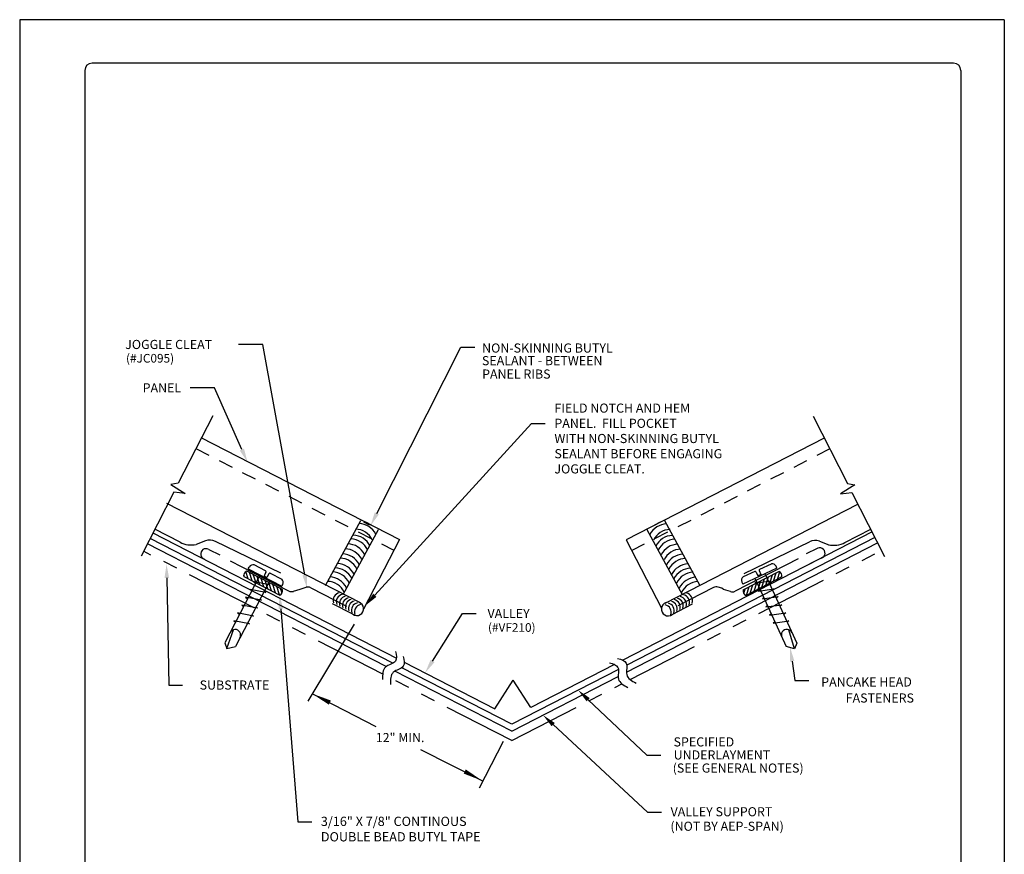
# Model space of a CAD drawing. Extents: x 49.9 to 95.1, y -49.6 to 8.1.
# Drawn here: x 68.4 to 76.9, y -22.6 to -15.3 of the extents above; entities that cross this region are included whole.
import ezdxf
from ezdxf import colors
from ezdxf.entities.mleader import LeaderData, LeaderLine
from ezdxf.enums import TextEntityAlignment as Align
from ezdxf.math import Vec2, Vec3

# ---------------------------------------------------------------- set-up
doc = ezdxf.new("R2010")
doc.units = 0
doc.header["$LTSCALE"] = 0.5
doc.header["$MEASUREMENT"] = 0
doc.linetypes.add('HIDDEN', pattern=[0.375, 0.25, -0.125])
doc.linetypes.add('PHANTOM', pattern=[2.5, 1.25, -0.25, 0.25, -0.25, 0.25, -0.25])
for name, color, linetype in [('BORDER', 9, 'CONTINUOUS'), ('DIM', 4, 'CONTINUOUS'), ('DWG', 2, 'CONTINUOUS')]:
    doc.layers.add(name, color=color, linetype=linetype)
doc.styles.add('DIM', font='simplex.shx')
doc.styles.get("Standard").update_dxf_attribs({"font": 'romans.shx'})

msp = doc.modelspace()

# ---------------------------------------------------------------- linework, layer by layer
at = {"layer": 'BORDER'}
for p, q in [((76.9271, -15.3424), (68.4271, -15.3424)), ((68.4271, -15.3424), (68.4271, -26.3424)), ((76.9271, -15.3424), (76.9271, -26.3424)), ((76.4896, -15.7174), (69.0521, -15.7174)), ((68.9896, -15.7799), (68.9896, -25.9049)), ((76.5521, -15.7799), (76.5521, -25.9049))]:
    msp.add_line(p, q, dxfattribs=at)
for centre, start, end in [((69.0521, -15.7799), 90, 180), ((76.4896, -15.7799), 0, 90)]:
    msp.add_arc(centre, 0.0625, start, end, dxfattribs=at)
at = {"layer": 'DIM', "color": 5}
for p, q in [((71.3154, -20.5625), (70.915, -21.2291)), ((70.9544, -21.1648), (71.5026, -21.4479)), ((72.3959, -21.9764), (72.6047, -21.5733)), ((71.8868, -21.6456), (72.4212, -21.916))]:
    msp.add_line(p, q, dxfattribs=at)
for points in [[(70.9517, -21.1634, 0, 0.0401, 0), (71.105, -21.2408, 0.0401, 0.0401, 0)], [(72.4212, -21.916, 0, 0.0401, 0), (72.2693, -21.8359, 0.0401, 0.0401, 0)]]:
    msp.add_lwpolyline(points, format="xyseb", dxfattribs=at)
at = {"layer": 'DWG', "color": 46}
for p, q in [((70.0933, -18.7627), (69.7958, -19.3468)), ((75.2757, -18.7655), (75.5732, -19.3496)), ((69.7958, -19.3468), (69.7325, -19.3563)), ((69.7325, -19.3563), (69.8558, -19.4361)), ((75.6365, -19.3592), (75.5132, -19.4389)), ((75.5732, -19.3496), (75.6365, -19.3592)), ((69.7573, -19.4224), (69.4758, -19.975)), ((69.8558, -19.4361), (69.7573, -19.4224)), ((75.5132, -19.4389), (75.6117, -19.4252)), ((75.6117, -19.4252), (75.8932, -19.9779)), ((71.0665, -20.2286), (71.3723, -19.6682)), ((74.3025, -20.2315), (73.9967, -19.6711)), ((71.2195, -20.3064), (71.5253, -19.746)), ((74.1495, -20.3092), (73.8437, -19.7488)), ((71.6494, -20.9004), (69.5537, -19.8222)), ((75.8101, -19.8147), (73.6675, -20.917)), ((70.5496, -20.1016), (70.4512, -20.0504)), ((74.8152, -20.0887), (74.916, -20.0424)), ((70.5013, -20.1409), (70.1983, -20.723)), ((70.3664, -20.1548), (70.3616, -20.1399)), ((70.4, -20.1721), (70.3798, -20.1092)), ((70.6961, -20.2643), (70.3872, -20.1054)), ((70.4005, -20.0863), (70.4095, -20.0695)), ((70.4005, -20.0863), (70.6888, -20.2363)), ((70.4336, -20.1894), (70.4105, -20.1174)), ((70.4672, -20.2067), (70.4441, -20.1347)), ((70.5013, -20.1409), (70.5022, -20.1392)), ((70.5533, -20.1139), (70.5365, -20.1463)), ((70.5783, -20.1273), (70.5616, -20.1594)), ((70.5907, -20.1236), (70.689, -20.1748)), ((74.9648, -20.0808), (74.6695, -20.2163)), ((74.7731, -20.1086), (74.6723, -20.1549)), ((74.6729, -20.2671), (74.9818, -20.1082)), ((74.7852, -20.113), (74.8003, -20.1458)), ((74.8261, -20.134), (74.8003, -20.1458)), ((74.8109, -20.1008), (74.8261, -20.134)), ((74.8614, -20.1304), (74.8606, -20.1286)), ((74.8614, -20.1304), (75.135, -20.7269)), ((74.9018, -20.2095), (74.9249, -20.1375)), ((74.9354, -20.1922), (74.9585, -20.1202)), ((74.9648, -20.0808), (74.9567, -20.0636)), ((74.969, -20.1749), (74.9892, -20.112)), ((75.0026, -20.1576), (75.0074, -20.1427)), ((70.5856, -20.1861), (70.2891, -20.7558)), ((70.3627, -20.1529), (70.6716, -20.3118)), ((70.4496, -20.1975), (70.4647, -20.2112)), ((70.5865, -20.2226), (70.4503, -20.1962)), ((70.5008, -20.2239), (70.4777, -20.152)), ((70.5344, -20.2412), (70.5113, -20.1693)), ((70.5365, -20.1463), (70.5616, -20.1594)), ((70.568, -20.2585), (70.5449, -20.1865)), ((70.573, -20.2104), (70.5865, -20.2226)), ((70.6016, -20.2758), (70.5785, -20.2038)), ((70.5856, -20.1861), (70.587, -20.1833)), ((70.6352, -20.2931), (70.6121, -20.2211)), ((70.6973, -20.22), (70.6888, -20.2363)), ((74.6618, -20.1995), (74.6695, -20.2163)), ((75.0062, -20.1558), (74.6974, -20.3147)), ((74.7338, -20.2959), (74.7569, -20.2239)), ((74.7674, -20.2786), (74.7905, -20.2067)), ((74.7723, -20.2077), (74.9097, -20.1881)), ((74.7864, -20.1962), (74.7723, -20.2077)), ((74.775, -20.1712), (74.7737, -20.1684)), ((74.775, -20.1712), (75.0428, -20.7551)), ((74.801, -20.2613), (74.8241, -20.1894)), ((74.8346, -20.244), (74.8577, -20.1721)), ((74.8682, -20.2268), (74.8913, -20.1548)), ((74.9103, -20.1895), (74.8945, -20.2024)), ((70.4159, -20.264), (70.4304, -20.2772)), ((70.5521, -20.2904), (70.4159, -20.264)), ((70.5379, -20.2776), (70.5521, -20.2904)), ((70.6688, -20.3104), (70.6457, -20.2384)), ((70.6918, -20.2948), (70.6793, -20.2557)), ((74.6772, -20.2976), (74.6897, -20.2585)), ((74.7002, -20.3132), (74.7233, -20.2412)), ((74.8033, -20.2772), (74.9406, -20.2576)), ((74.8181, -20.265), (74.8033, -20.2772)), ((74.9406, -20.2576), (74.9255, -20.27)), ((70.3436, -20.3978), (70.3599, -20.4126)), ((70.4798, -20.4242), (70.3436, -20.3978)), ((70.3776, -20.3298), (70.3949, -20.3454)), ((70.5138, -20.3562), (70.3776, -20.3298)), ((70.5024, -20.3459), (70.5138, -20.3562)), ((74.8383, -20.3448), (74.9756, -20.3252)), ((74.8501, -20.3351), (74.8383, -20.3448)), ((74.8689, -20.4144), (75.0062, -20.3948)), ((74.9756, -20.3252), (74.9576, -20.3399)), ((75.0062, -20.3948), (74.9891, -20.4088)), ((70.445, -20.4937), (70.3061, -20.4667)), ((70.3061, -20.4667), (70.3235, -20.4825)), ((70.4317, -20.4817), (70.445, -20.4937)), ((70.4675, -20.4131), (70.4798, -20.4242)), ((74.8817, -20.4039), (74.8689, -20.4144)), ((74.9001, -20.4855), (75.0402, -20.4655)), ((74.9139, -20.4742), (74.9001, -20.4855)), ((75.0402, -20.4655), (75.022, -20.4804)), ((70.411, -20.5617), (70.2748, -20.5353)), ((70.2748, -20.5353), (70.2899, -20.5462)), ((70.396, -20.5481), (70.411, -20.5617)), ((74.9306, -20.5551), (75.068, -20.5355)), ((74.9463, -20.5423), (74.9306, -20.5551)), ((75.068, -20.5355), (75.0524, -20.5457)), ((70.2148, -20.773), (70.2726, -20.6113)), ((75.1161, -20.776), (75.0664, -20.6116)), ((70.1983, -20.723), (70.2148, -20.773)), ((75.135, -20.7269), (75.1161, -20.776)), ((70.2148, -20.773), (70.2891, -20.7558)), ((75.1161, -20.776), (75.0428, -20.7551)), ((72.6746, -21.4279), (71.725, -20.9393)), ((73.5965, -20.9535), (72.6746, -21.4279))]:
    msp.add_line(p, q, dxfattribs=at)
at = {"layer": 'DWG'}
for p, q in [((69.9913, -18.9501), (71.7054, -19.8321)), ((75.3725, -18.9556), (73.6636, -19.8349)), ((71.3689, -20.3802), (69.6978, -19.5205)), ((74.0001, -20.3831), (75.6636, -19.5272)), ((71.3957, -19.679), (71.4436, -19.7056)), ((71.4124, -19.679), (71.4603, -19.7056)), ((73.9565, -19.6818), (73.9087, -19.7084)), ((69.5779, -19.7745), (71.6791, -20.8556)), ((69.8113, -19.8556), (69.5937, -19.7436)), ((75.7858, -19.767), (73.6336, -20.8744)), ((75.5514, -19.8584), (75.774, -19.7439)), ((71.5911, -20.93), (69.53, -19.8686)), ((70.0315, -19.8443), (69.9506, -19.8752)), ((70.6803, -20.1228), (70.1164, -19.8481)), ((71.7054, -19.8321), (71.3964, -20.4327)), ((73.6636, -19.8349), (73.9668, -20.4243)), ((73.6652, -20.9779), (75.8338, -19.8612)), ((74.6823, -20.1256), (75.2462, -19.8509)), ((75.3312, -19.8471), (75.412, -19.878)), ((70.0588, -19.917), (70.1535, -19.9654)), ((75.3102, -19.9084), (75.2155, -19.9568)), ((70.2449, -20.0169), (70.749, -20.2763)), ((75.1484, -19.9986), (74.6032, -20.2791)), ((75.3466, -19.9944), (75.2059, -20.0664)), ((70.7898, -20.2796), (70.8479, -20.261)), ((70.8479, -20.261), (70.8988, -20.2447)), ((70.9396, -20.2481), (71.2482, -20.4068)), ((74.4163, -20.2463), (74.1078, -20.4051)), ((74.4879, -20.2528), (74.4571, -20.243)), ((74.5044, -20.2638), (74.4879, -20.2528)), ((74.5625, -20.2825), (74.5044, -20.2638)), ((71.3023, -20.4766), (71.1267, -20.3862)), ((74.0603, -20.4794), (74.236, -20.389)), ((71.7461, -20.8901), (72.5298, -21.2933)), ((72.6746, -21.488), (71.6663, -20.9687)), ((73.5616, -20.9114), (72.8384, -21.2835)), ((72.5298, -21.2933), (72.6872, -21.0479)), ((72.6746, -21.488), (73.5943, -21.0144)), ((72.8384, -21.2835), (72.6872, -21.0479))]:
    msp.add_line(p, q, dxfattribs=at)
at = {"layer": 'DWG', "color": 46, "linetype": 'HIDDEN'}
for p, q in [((69.9489, -19.0461), (71.6575, -19.9252)), ((75.42, -19.0489), (73.7115, -19.928))]:
    msp.add_line(p, q, dxfattribs=at)
at = {"layer": 'DWG', "linetype": 'PHANTOM'}
for p, q in [((71.5614, -20.9953), (69.4971, -19.9333)), ((72.6746, -21.5681), (71.6294, -21.0303))]:
    msp.add_line(p, q, dxfattribs=at)
for points in [[(73.6979, -21.0416), (75.8667, -19.9258)], [(72.6746, -21.5681), (73.6261, -21.0785)]]:
    msp.add_lwpolyline(points, dxfattribs=at)
at = {"layer": 'DWG', "color": 46}
for centre, radius, start, end in [((71.3495, -19.8636), 0.1702, 27.00129, 87.24473), ((74.0195, -19.8664), 0.1702, 92.75527, 152.99871), ((71.2996, -19.9637), 0.1702, 27.00129, 87.24473), ((71.3197, -19.9118), 0.1702, 27.00129, 87.24473), ((74.0493, -19.9146), 0.1702, 92.75527, 152.99871), ((74.0694, -19.9665), 0.1702, 92.75527, 152.99871), ((71.252, -20.0386), 0.1702, 27.00129, 87.24473), ((71.2793, -19.9969), 0.1702, 27.00129, 87.24473), ((74.0897, -19.9997), 0.1702, 92.75527, 152.99871), ((74.117, -20.0414), 0.1702, 92.75527, 152.99871), ((71.2071, -20.1258), 0.1702, 27.00129, 87.24473), ((71.2279, -20.0816), 0.1702, 27.00129, 87.24473), ((74.1411, -20.0844), 0.1702, 92.75527, 152.99871), ((74.1619, -20.1286), 0.1702, 92.75527, 152.99871), ((70.443, -20.0875), 0.038, 77.53566, 151.76259), ((71.1635, -20.2097), 0.1702, 27.00129, 87.24473), ((71.1855, -20.1622), 0.1702, 27.00129, 87.24473), ((74.1834, -20.1651), 0.1702, 92.75527, 152.99871), ((74.2055, -20.2125), 0.1702, 92.75527, 152.99871), ((74.9223, -20.0799), 0.038, 25.37844, 99.60537), ((70.4015, -20.1428), 0.0401, 110.96417, 194.5848), ((70.5453, -20.1096), 0.00912, 331.76259, 61.76259), ((70.5863, -20.1317), 0.00912, 61.76259, 151.76259), ((71.1204, -20.2826), 0.1702, 27.00129, 87.24473), ((71.1419, -20.2461), 0.1702, 27.00129, 87.24473), ((74.227, -20.249), 0.1702, 92.75527, 152.99871), ((74.2486, -20.2854), 0.1702, 92.75527, 152.99871), ((74.777, -20.1169), 0.00912, 25.37844, 115.37844), ((74.8191, -20.0969), 0.00912, 115.37844, 205.37844), ((74.9674, -20.1457), 0.0401, 345.4152, 69.03583), ((70.6633, -20.2028), 0.038, 333.24191, 47.46884), ((71.078, -20.3633), 0.1702, 27.00129, 87.24473), ((71.0963, -20.3256), 0.1702, 27.00129, 87.24473), ((74.2727, -20.3284), 0.1702, 92.75527, 152.99871), ((74.291, -20.3661), 0.1702, 92.75527, 152.99871), ((74.6966, -20.1841), 0.038, 129.67219, 203.89913), ((70.6573, -20.2744), 0.0401, 290.96417, 14.5848), ((71.2009, -20.357), 0.0667, 103.4529, 198.1455), ((71.227, -20.3715), 0.0667, 103.4529, 198.1455), ((74.142, -20.3743), 0.0667, 341.8545, 76.5471), ((74.1681, -20.3598), 0.0667, 341.8545, 76.5471), ((74.7117, -20.2772), 0.0401, 165.4152, 249.03583), ((71.2531, -20.3874), 0.0667, 103.4529, 198.1455), ((71.2792, -20.402), 0.0667, 103.4529, 198.1455), ((71.3053, -20.4136), 0.0667, 103.4529, 198.1455), ((71.3314, -20.4281), 0.0667, 103.4529, 198.1455), ((71.3575, -20.444), 0.0667, 103.4529, 198.1455), ((71.3836, -20.4586), 0.0667, 103.4529, 198.1455), ((73.9853, -20.4614), 0.0667, 341.8545, 76.5471), ((74.0114, -20.4469), 0.0667, 341.8545, 76.5471), ((74.0375, -20.4309), 0.0667, 341.8545, 76.5471), ((74.0636, -20.4164), 0.0667, 341.8545, 76.5471), ((74.0897, -20.4048), 0.0667, 341.8545, 76.5471), ((74.1159, -20.3903), 0.0667, 341.8545, 76.5471), ((70.2866, -20.6571), 0.0478, 330.22936, 153.42735), ((75.0502, -20.6566), 0.0478, 23.71369, 206.91167)]:
    msp.add_arc(centre, radius, start, end, dxfattribs=at)
at = {"layer": 'DWG'}
for centre, radius, start, end in [((69.9091, -19.6655), 0.2137, 242.77448, 281.22026), ((70.0696, -19.9441), 0.1069, 64.02404, 110.89414), ((75.2931, -19.947), 0.1069, 69.10586, 115.97596), ((75.455, -19.6735), 0.2085, 257.30413, 297.53276), ((70.0362, -19.9581), 0.0469, 61.21348, 252.89432), ((75.3328, -19.9495), 0.0469, 287.0301, 127.17757), ((70.7735, -20.2288), 0.0534, 242.77448, 287.77448), ((70.9152, -20.2956), 0.0534, 62.77448, 107.77448), ((74.4408, -20.2938), 0.0534, 72.22552, 117.22552), ((74.5788, -20.2316), 0.0534, 252.22552, 297.22552), ((71.3379, -20.4299), 0.0586, 232.70075, 72.84822), ((74.0248, -20.4328), 0.0586, 107.15178, 307.29925)]:
    msp.add_arc(centre, radius, start, end, dxfattribs=at)
at = {"layer": 'DWG', "color": 46}
for points in [[(71.6718, -20.7982), (71.6709, -20.8828), (71.5857, -20.9344), (71.5601, -21.04)], [(71.7388, -20.8424), (71.7379, -20.927), (71.6526, -20.9786), (71.6271, -21.0841)], [(73.5182, -20.896), (73.592, -20.9372), (73.5964, -21.0368), (73.6769, -21.1098)], [(73.5891, -20.8583), (73.6629, -20.8996), (73.6673, -20.9992), (73.7477, -21.0722)]]:
    msp.add_spline(points, degree=3, dxfattribs=at)

# ---------------------------------------------------------------- texts
at = {"layer": 'DIM'}
for s, p in [('JOGGLE CLEAT', (69.3379, -18.1868)), ('NON-SKINNING BUTYL', (72.4191, -18.2176)), ('SEALANT - BETWEEN', (72.4176, -18.3265)), ('PANEL RIBS', (72.4191, -18.4424)), ('PANEL', (69.4886, -18.5615)), ('VALLEY ', (72.4658, -20.5098)), ('SUBSTRATE', (69.9808, -21.1284)), ('PANCAKE HEAD', (75.3467, -21.1018)), ('SPECIFIED', (74.072, -21.6194)), ('UNDERLAYMENT', (74.0726, -21.7318)), ('(SEE GENERAL NOTES)', (74.0643, -21.8452)), ('VALLEY SUPPORT', (74.0461, -22.2225)), ('(NOT BY AEP-SPAN)', (74.0445, -22.3478))]:
    msp.add_text(s, height=0.07875, dxfattribs=at).set_placement(p)
at = {"layer": 'DIM', "style": 'DIM'}
for s, p in [('(#JC095)', (69.345, -18.3042)), ('(#VF210)', (72.4698, -20.6294))]:
    msp.add_text(s, height=0.07481, dxfattribs=at).set_placement(p)
at = {"layer": 'DIM'}
msp.add_text('FASTENERS ', height=0.07875, dxfattribs=at).set_placement((76.1714, -21.2402), align=Align.RIGHT)
msp.add_text('12" MIN.', height=0.07875, dxfattribs=at).set_placement((71.7113, -21.5425), align=Align.MIDDLE_CENTER)
for s, insert, char_height, attachment_point in [('\\A1;FIELD NOTCH AND HEM\\PPANEL.  FILL POCKET\\PWITH NON-SKINNING BUTYL\\PSEALANT BEFORE ENGAGING\\PJOGGLE CLEAT.', (73.0432, -18.9596), 0.07875, 4), ('3/16" X 7/8" CONTINOUS\\PDOUBLE BEAD BUTYL TAPE', (71.027, -22.2262), 0.08, 1)]:
    msp.add_mtext(s, dxfattribs=dict(at, insert=insert, char_height=char_height, attachment_point=attachment_point))

# ---------------------------------------------------------------- leaders
at = {"layer": 'DIM', "color": 5}
ml = msp.add_multileader_mtext('Standard', dxfattribs=at)
ml.set_content('', color=5)
ml.set_leader_properties()
ml.build(insert=Vec2(0, 0))
ml.multileader.update_dxf_attribs({"text_right_attachment_type": 6, "dogleg_length": 0.12, "arrow_head_size": 0.12})
ctx = ml.context
ctx.base_point, ctx.char_height, ctx.arrow_head_size, ctx.landing_gap_size, ctx.plane_origin = Vec3(70.2272, -18.1084), 0.08, 0.12, 0.09, Vec3(70.9092, -20.256)
ctx.right_attachment, ctx.text_align_type = 6, 2
notes = []
notes.append((ctx, [(1, (1, 1, 0), (70.5272, -18.1484), (-1, 0), 0.12, [(0, [(70.9092, -20.256)], 0, [])])]))
ctx.mtext.insert, ctx.mtext.alignment, ctx.mtext.flow_direction = Vec3(70.3172, -18.0684), 3, 5
ml = msp.add_multileader_mtext('Standard', dxfattribs=at)
ml.set_content('', color=5)
ml.set_leader_properties()
ml.build(insert=Vec2(0, 0))
ml.multileader.update_dxf_attribs({"text_right_attachment_type": 6, "dogleg_length": 0.12, "arrow_head_size": 0.12})
ctx = ml.context
ctx.base_point, ctx.char_height, ctx.arrow_head_size, ctx.landing_gap_size, ctx.plane_origin = Vec3(72.3562, -18.1717), 0.08, 0.12, 0.09, Vec3(71.4557, -19.7136)
ctx.right_attachment = 6
notes.append((ctx, [(0, (1, 1, 0), (72.2362, -18.1717), (1, 0), 0.12, [(0, [(71.4557, -19.7136)], 0, [])])]))
ctx.mtext.insert, ctx.mtext.flow_direction = Vec3(72.4462, -18.1317), 5
ml = msp.add_multileader_mtext('Standard', dxfattribs=at)
ml.set_content('', color=5)
ml.set_leader_properties()
ml.build(insert=Vec2(0, 0))
ml.multileader.update_dxf_attribs({"text_right_attachment_type": 6, "dogleg_length": 0.12, "arrow_head_size": 0.12})
ctx = ml.context
ctx.base_point, ctx.char_height, ctx.arrow_head_size, ctx.landing_gap_size, ctx.plane_origin = Vec3(69.808, -18.4821), 0.08, 0.12, 0.09, Vec3(70.3944, -19.165)
ctx.right_attachment, ctx.text_align_type = 6, 2
notes.append((ctx, [(1, (1, 1, 0), (70.108, -18.5221), (-1, 0), 0.12, [(0, [(70.3944, -19.165)], 0, [])])]))
ctx.mtext.insert, ctx.mtext.alignment, ctx.mtext.flow_direction = Vec3(69.898, -18.4421), 3, 5
ml = msp.add_multileader_mtext('Standard', dxfattribs=at)
ml.set_content('', color=5)
ml.set_leader_properties()
ml.build(insert=Vec2(0, 0))
ml.multileader.update_dxf_attribs({"text_right_attachment_type": 6, "dogleg_length": 0.12, "arrow_head_size": 0.12})
ctx = ml.context
ctx.base_point, ctx.char_height, ctx.arrow_head_size, ctx.landing_gap_size, ctx.plane_origin = Vec3(72.9647, -18.8303), 0.08, 0.12, 0.09, Vec3(71.3285, -20.3594)
ctx.right_attachment = 6
notes.append((ctx, [(0, (1, 1, 0), (72.8447, -18.8303), (1, 0), 0.12, [(0, [(71.412, -20.4024)], 0, [])])]))
ctx.mtext.insert, ctx.mtext.flow_direction = Vec3(73.0547, -18.7903), 5
ml = msp.add_multileader_mtext('Standard', dxfattribs=at)
ml.set_content('', color=5)
ml.set_leader_properties()
ml.build(insert=Vec2(0, 0))
ml.multileader.update_dxf_attribs({"text_right_attachment_type": 6, "dogleg_length": 0.12, "arrow_head_size": 0.12})
ctx = ml.context
ctx.base_point, ctx.char_height, ctx.arrow_head_size, ctx.landing_gap_size, ctx.plane_origin = Vec3(69.8337, -21.0901), 0.08, 0.12, 0.09, Vec3(69.6948, -20.0442)
ctx.right_attachment = 6
notes.append((ctx, [(0, (1, 1, 0), (69.7137, -21.0901), (1, 0), 0.12, [(0, [(69.6948, -20.0442)], 0, [])])]))
ctx.mtext.insert, ctx.mtext.flow_direction = Vec3(69.9237, -21.0501), 5
ml = msp.add_multileader_mtext('Standard', dxfattribs=at)
ml.set_content('', color=5)
ml.set_leader_properties()
ml.build(insert=Vec2(0, 0))
ml.multileader.update_dxf_attribs({"text_right_attachment_type": 6, "dogleg_length": 0.12, "arrow_head_size": 0.12})
ctx = ml.context
ctx.base_point, ctx.char_height, ctx.arrow_head_size, ctx.landing_gap_size, ctx.plane_origin = Vec3(70.9481, -22.2692), 0.08, 0.12, 0.09, Vec3(70.6716, -20.3118)
ctx.right_attachment = 6
notes.append((ctx, [(0, (1, 1, 0), (70.8281, -22.2692), (1, 0), 0.12, [(0, [(70.6716, -20.3118)], 0, [])])]))
ctx.mtext.insert, ctx.mtext.flow_direction = Vec3(71.0381, -22.2292), 5
ml = msp.add_multileader_mtext('Standard', dxfattribs=at)
ml.set_content('', color=5)
ml.set_leader_properties()
ml.build(insert=Vec2(0, 0))
ml.multileader.update_dxf_attribs({"text_right_attachment_type": 6, "dogleg_length": 0.12, "arrow_head_size": 0.12})
ctx = ml.context
ctx.base_point, ctx.char_height, ctx.arrow_head_size, ctx.landing_gap_size, ctx.plane_origin = Vec3(72.3691, -20.471), 0.08, 0.12, 0.09, Vec3(71.8778, -20.9566)
ctx.right_attachment = 6
notes.append((ctx, [(0, (1, 1, 0), (72.2491, -20.471), (1, 0), 0.12, [(0, [(71.9272, -20.9833)], 0, [])])]))
ctx.mtext.insert, ctx.mtext.flow_direction = Vec3(72.4591, -20.431), 5
ml = msp.add_multileader_mtext('Standard', dxfattribs=at)
ml.set_content('', color=5)
ml.set_leader_properties()
ml.build(insert=Vec2(0, 0))
ml.multileader.update_dxf_attribs({"text_right_attachment_type": 6, "dogleg_length": 0.12, "arrow_head_size": 0.12})
ctx = ml.context
ctx.base_point, ctx.char_height, ctx.arrow_head_size, ctx.landing_gap_size, ctx.plane_origin = Vec3(75.2383, -21.0489), 0.08, 0.12, 0.09, Vec3(75.0291, -20.7386)
ctx.right_attachment = 6
notes.append((ctx, [(0, (1, 1, 0), (75.1183, -21.0489), (1, 0), 0.12, [(0, [(75.0785, -20.7652)], 0, [])])]))
ctx.mtext.insert, ctx.mtext.flow_direction = Vec3(75.3283, -21.0089), 5
ml = msp.add_multileader_mtext('Standard', dxfattribs=at)
ml.set_content('', color=5)
ml.set_leader_properties()
ml.build(insert=Vec2(0, 0))
ml.multileader.update_dxf_attribs({"text_right_attachment_type": 6, "dogleg_length": 0.12, "arrow_head_size": 0.12})
ctx = ml.context
ctx.base_point, ctx.char_height, ctx.arrow_head_size, ctx.landing_gap_size, ctx.plane_origin = Vec3(73.9623, -21.6936), 0.08, 0.12, 0.09, Vec3(73.198, -21.1064)
ctx.right_attachment = 6
notes.append((ctx, [(0, (1, 1, 0), (73.8423, -21.6936), (1, 0), 0.12, [(0, [(73.2475, -21.1331)], 0, [])])]))
ctx.mtext.insert, ctx.mtext.flow_direction = Vec3(74.0523, -21.6536), 5
ml = msp.add_multileader_mtext('Standard', dxfattribs=at)
ml.set_content('', color=5)
ml.set_leader_properties()
ml.build(insert=Vec2(0, 0))
ml.multileader.update_dxf_attribs({"text_right_attachment_type": 6, "dogleg_length": 0.12, "arrow_head_size": 0.12})
ctx = ml.context
ctx.base_point, ctx.char_height, ctx.arrow_head_size, ctx.landing_gap_size, ctx.plane_origin = Vec3(73.9669, -22.1864), 0.08, 0.12, 0.09, Vec3(72.8954, -21.3221)
ctx.right_attachment = 6
notes.append((ctx, [(0, (1, 1, 0), (73.8469, -22.1864), (1, 0), 0.12, [(0, [(72.9449, -21.3488)], 0, [])])]))
ctx.mtext.insert, ctx.mtext.flow_direction = Vec3(74.0569, -22.1464), 5
for ctx, leaders in notes:
    for number, flags, end, landing, length, lines in leaders:
        leader = LeaderData()
        leader.index, (leader.has_last_leader_line, leader.has_dogleg_vector, leader.attachment_direction) = number, flags
        leader.last_leader_point, leader.dogleg_vector, leader.dogleg_length = Vec3(end), Vec3(landing), length
        for number, points, colour, breaks in lines:
            line = LeaderLine()
            line.index, line.vertices, line.color, line.breaks = number, Vec3.list(points), colors.encode_raw_color(colour), breaks
            leader.lines.append(line)
        ctx.leaders.append(leader)

doc.saveas('drawing.dxf')
